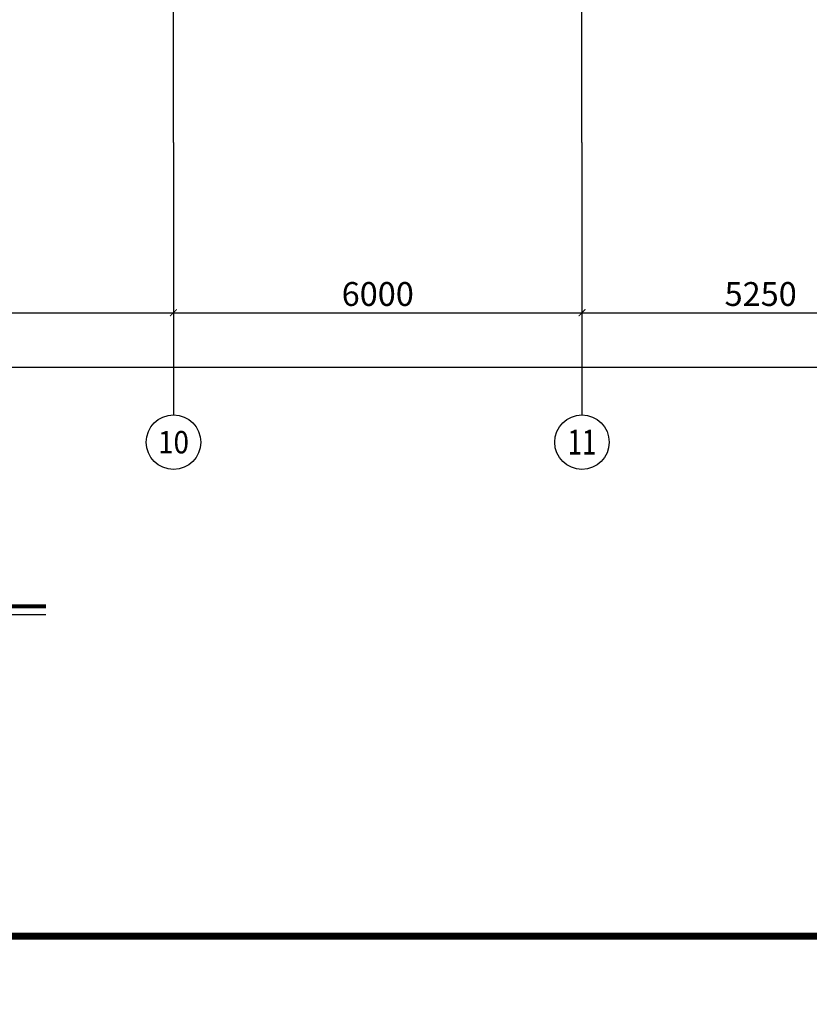
# Model space of a CAD drawing. Extents: x -3005203 to -2617833, y 73323 to 402659.
# Drawn here: x -2942664 to -2931064, y 164611 to 179064 of the extents above; entities that cross this region are included whole.
import ezdxf
from ezdxf.enums import TextEntityAlignment as Align

# ---------------------------------------------------------------- set-up
doc = ezdxf.new("R2010")
doc.units = 0
doc.header["$LTSCALE"] = 1000
doc.linetypes.add('ACAD_ISO04W100', pattern=[30.5, 24, -3, 0.5, -3])
doc.layers.get('0').update_dxf_attribs({"linetype": 'CONTINUOUS'})
doc.layers.get('Defpoints').update_dxf_attribs({"color": 9, "linetype": 'CONTINUOUS'})
for name, color, linetype in [('AXIS', 3, 'CONTINUOUS'), ('AXIS_TEXT', 7, 'CONTINUOUS'), ('DOTE', 1, 'ACAD_ISO04W100'), ('NUM', 7, 'CONTINUOUS'), ('TK', 7, 'CONTINUOUS'), ('TK-WHITE', 7, 'CONTINUOUS')]:
    doc.layers.add(name, color=color, linetype=linetype)
doc.layers.add('钢板标注', color=9, linetype='CONTINUOUS', lineweight=18)
doc.styles.add('_TCH_AXIS', font='COMPLEX', dxfattribs={"bigfont": 'GBCBIG'})
doc.styles.add('_TCH_DIM_T3', font='SIMPLEX', dxfattribs={"width": 0.705882, "bigfont": 'GBCBIG'})
doc.styles.add('COMPLEX', font='COMPLEX')
doc.styles.add('TK_宋体', font='txt')
doc.styles.add('宋体', font='txt', dxfattribs={"width": 0.85})
doc.dimstyles.new('_TCH_ARCH&&100', dxfattribs={"dimtxt": 350, "dimasz": 100, "dimexe": 250, "dimexo": 300, "dimgap": 100, "dimtad": 1, "dimdec": 0, "dimzin": 0, "dimdsep": 46, "dimtxsty": '_TCH_DIM_T3', "dimblk": 'ARCHTICK', "dimcen": 0.09, "dimclrd": 3, "dimclre": 3, "dimclrt": 7, "dimadec": 0, "dimazin": 2, "dimtfac": 1, "dimtdec": 0, "dimtix": 1, "dimtmove": 2, "dimatfit": 3, "dimfxl": 0, "dimtolj": 1, "dimtzin": 0, "dimarcsym": 0})

# ---------------------------------------------------------------- blocks, each defined once
blk = doc.blocks.new('lzA1_0.75_1')
at = {"layer": 'TK-WHITE'}
for points, const_width in [([(0, 0), (1471, 0), (1471, 594), (0, 594)], 0.01), ([(25, 10), (1461, 10), (1461, 584), (25, 584)], 1)]:
    blk.add_lwpolyline(points, close=True, dxfattribs=dict(at, const_width=const_width))
at = {"layer": 'TK', "style": 'TK_宋体', "flags": 3}
for tag, p in [('LZHQ_N会签5_T5_H2', (7.5, 574)), ('LZHQ_N会签6_T5_H2', (12.5, 574)), ('LZHQ_N会签8_T5_H2', (22.5, 574)), ('LZHQ_N会签7_T5_H2', (17.06, 572.24)), ('LZHQ_N会签5_T6_H5', (7.5, 554)), ('LZHQ_N会签6_T6_H5', (12.5, 554)), ('LZHQ_N会签7_T6_H5', (17.5, 554)), ('LZHQ_N会签8_T6_H5', (22.5, 554)), ('LZHQ_N会签5_T5_H2', (7.5, 534)), ('LZHQ_N会签6_T5_H2', (12.5, 534)), ('LZHQ_N会签7_T5_H2', (17.5, 534)), ('LZHQ_N会签8_T5_H2', (22.5, 534)), ('LZHQ_N会签1_T5_H2', (7.5, 514)), ('LZHQ_N会签2_T5_H2', (12.5, 514)), ('LZHQ_N会签3_T5_H2', (17.5, 514)), ('LZHQ_N会签4_T5_H2', (22.5, 514)), ('LZHQ_N会签1_T6_H5', (7.5, 494)), ('LZHQ_N会签2_T6_H5', (12.5, 494)), ('LZHQ_N会签3_T6_H5', (17.5, 494)), ('LZHQ_N会签4_T6_H5', (22.5, 494)), ('LZHQ_N会签1_T5_H2', (7.5, 474)), ('LZHQ_N会签2_T5_H2', (12.5, 474)), ('LZHQ_N会签3_T5_H2', (17.5, 474)), ('LZHQ_N会签4_T5_H2', (22.5, 474))]:
    blk.add_attdef(tag, text='', height=1.8, rotation=90, dxfattribs=at).set_placement(p, align=Align.MIDDLE_CENTER)
at = {"layer": 'TK', "style": '宋体', "flags": 3}
blk.add_attdef('LZBARCODE_T1', text='', height=3, rotation=90, dxfattribs=at).set_placement((1461, 10, 0), align=Align.TOP_LEFT)
at = {"layer": 'TK', "style": '宋体', "width": 0.75}
blk.add_attdef('LZTQINS', text='', height=3, dxfattribs=at).set_placement((1461, 10), align=Align.MIDDLE)
at = {"layer": 'TK', "style": '宋体', "flags": 3}
blk.add_attdef('LZFRAME', text='', height=3, dxfattribs=at).set_placement((1455.88, 5.23, 0), align=Align.MIDDLE)
blk = doc.blocks.new('_AXISO')
blk.add_circle((0, 0), 0.5)
at = {"layer": 'AXIS_TEXT', "style": 'COMPLEX', "width": 1.041667}
blk.add_attdef('A', text='', height=0.56, dxfattribs=at).set_placement((-0.25, -0.28), (0.25, -0.28), align=Align.FIT)
blk = doc.blocks.new('_ArchTick')
at = {"color": 0, "linetype": 'ByBlock', "const_width": 0.15}
blk.add_lwpolyline([(-0.5, -0.5), (0.5, 0.5)], dxfattribs=at)
blk = doc.blocks.new('*D32')
at = {"layer": 'AXIS', "color": 3, "lineweight": -2, "transparency": 16777216}
for p, q in [((5185322, -393059), (5185322, -396309)), ((5277172, -393059), (5277172, -396309)), ((5185322, -396059), (5277172, -396059))]:
    blk.add_line(p, q, dxfattribs=at)
at = {"layer": 'Defpoints', "color": 0, "lineweight": -3, "transparency": 16777216}
for p in [(5185322, -392759), (5277172, -392759), (5277172, -396059)]:
    blk.add_point(p, dxfattribs=at)
at = {"layer": 'AXIS', "color": 3, "lineweight": -2, "transparency": 16777216, "xscale": 100, "yscale": 100, "zscale": 100, "rotation": 180}
blk.add_blockref('_ArchTick', (5185322, -396059), dxfattribs=at)
at = {"layer": 'AXIS', "color": 3, "lineweight": -2, "transparency": 16777216, "xscale": 100, "yscale": 100, "zscale": 100}
blk.add_blockref('_ArchTick', (5277172, -396059), dxfattribs=at)
at = {"layer": 'AXIS', "color": 7, "transparency": 16777216, "insert": (5231247, -395784), "char_height": 350, "attachment_point": 5, "style": '_TCH_DIM_T3'}
blk.add_mtext('\\A1;91850', dxfattribs=at)
blk = doc.blocks.new('*D38')
at = {"layer": 'AXIS', "color": 3, "lineweight": -2, "transparency": 16777216}
for p, q in [((5230222, -393059), (5230222, -395509)), ((5236222, -393059), (5236222, -395509)), ((5230222, -395259), (5236222, -395259))]:
    blk.add_line(p, q, dxfattribs=at)
at = {"layer": 'Defpoints', "color": 0, "lineweight": -3, "transparency": 16777216}
for p in [(5230222, -392759), (5236222, -392759), (5236222, -395259)]:
    blk.add_point(p, dxfattribs=at)
at = {"layer": 'AXIS', "color": 3, "lineweight": -2, "transparency": 16777216, "xscale": 100, "yscale": 100, "zscale": 100, "rotation": 180}
blk.add_blockref('_ArchTick', (5230222, -395259), dxfattribs=at)
at = {"layer": 'AXIS', "color": 3, "lineweight": -2, "transparency": 16777216, "xscale": 100, "yscale": 100, "zscale": 100}
blk.add_blockref('_ArchTick', (5236222, -395259), dxfattribs=at)
at = {"layer": 'AXIS', "color": 7, "transparency": 16777216, "insert": (5233222, -394984), "char_height": 350, "attachment_point": 5, "style": '_TCH_DIM_T3'}
blk.add_mtext('\\A1;6000', dxfattribs=at)
blk = doc.blocks.new('*D39')
at = {"layer": 'AXIS', "color": 3, "lineweight": -2, "transparency": 16777216}
for p, q in [((5236222, -393059), (5236222, -395509)), ((5242222, -393059), (5242222, -395509)), ((5236222, -395259), (5242222, -395259))]:
    blk.add_line(p, q, dxfattribs=at)
at = {"layer": 'Defpoints', "color": 0, "lineweight": -3, "transparency": 16777216}
for p in [(5236222, -392759), (5242222, -392759), (5242222, -395259)]:
    blk.add_point(p, dxfattribs=at)
at = {"layer": 'AXIS', "color": 3, "lineweight": -2, "transparency": 16777216, "xscale": 100, "yscale": 100, "zscale": 100, "rotation": 180}
blk.add_blockref('_ArchTick', (5236222, -395259), dxfattribs=at)
at = {"layer": 'AXIS', "color": 3, "lineweight": -2, "transparency": 16777216, "xscale": 100, "yscale": 100, "zscale": 100}
blk.add_blockref('_ArchTick', (5242222, -395259), dxfattribs=at)
at = {"layer": 'AXIS', "color": 7, "transparency": 16777216, "insert": (5239222, -394984), "char_height": 350, "attachment_point": 5, "style": '_TCH_DIM_T3'}
blk.add_mtext('\\A1;6000', dxfattribs=at)
blk = doc.blocks.new('*D40')
at = {"layer": 'AXIS', "color": 3, "lineweight": -2, "transparency": 16777216}
for p, q in [((5242222, -393059), (5242222, -395509)), ((5247472, -393059), (5247472, -395509)), ((5242222, -395259), (5247472, -395259))]:
    blk.add_line(p, q, dxfattribs=at)
at = {"layer": 'Defpoints', "color": 0, "lineweight": -3, "transparency": 16777216}
for p in [(5242222, -392759), (5247472, -392759), (5247472, -395259)]:
    blk.add_point(p, dxfattribs=at)
at = {"layer": 'AXIS', "color": 3, "lineweight": -2, "transparency": 16777216, "xscale": 100, "yscale": 100, "zscale": 100, "rotation": 180}
blk.add_blockref('_ArchTick', (5242222, -395259), dxfattribs=at)
at = {"layer": 'AXIS', "color": 3, "lineweight": -2, "transparency": 16777216, "xscale": 100, "yscale": 100, "zscale": 100}
blk.add_blockref('_ArchTick', (5247472, -395259), dxfattribs=at)
at = {"layer": 'AXIS', "color": 7, "transparency": 16777216, "insert": (5244847, -394984), "char_height": 350, "attachment_point": 5, "style": '_TCH_DIM_T3'}
blk.add_mtext('\\A1;5250', dxfattribs=at)
blk = doc.blocks.new('43584638468543512')
at = {"layer": 'AXIS'}
for p, q in [((5236222, -392759.2), (5236222, -396759.2)), ((5242222, -392759.2), (5242222, -396759.2))]:
    blk.add_line(p, q, dxfattribs=at)
at = {"layer": 'DOTE', "ltscale": 50}
for p, q in [((5236222, -392759.2), (5236222, -380783.9)), ((5242222, -392759.2), (5242222, -380783.9))]:
    blk.add_line(p, q, dxfattribs=at)
at = {"layer": 'AXIS'}
ref = blk.add_blockref('_AXISO', (5236222, -397159.2), dxfattribs=dict(at, xscale=800, yscale=800, zscale=800))
ref.add_attrib('A', '10', dxfattribs={"layer": 'AXIS_TEXT', "height": 328.45, "style": '_TCH_AXIS'}).set_placement((5235995.2, -397323.4), (5236448.8, -397323.4), align=Align.FIT)
ref = blk.add_blockref('_AXISO', (5242222, -397159.2), dxfattribs=dict(at, xscale=800, yscale=800, zscale=800))
ref.add_attrib('A', '11', dxfattribs={"layer": 'AXIS_TEXT', "height": 368.76, "style": '_TCH_AXIS'}).set_placement((5242011.3, -397343.6), (5242432.7, -397343.6), align=Align.FIT)
for p1, p2, distance, picture, middle in [((5185322, -392759.2), (5277172.2, -392759.2), -3300, '*D32', (5231247.1, -395784.2)), ((5230222, -392759.2), (5236222, -392759.2), -2500, '*D38', (5233222, -394984.2)), ((5236222, -392759.2), (5242222, -392759.2), -2500, '*D39', (5239222, -394984.2)), ((5242222, -392759.2), (5247472, -392759.2), -2500, '*D40', (5244847, -394984.2))]:
    dim = blk.add_aligned_dim(p1=p1, p2=p2, distance=distance, dimstyle='_TCH_ARCH&&100', dxfattribs=at)
    dim.commit()
    dim.dimension.update_dxf_attribs({"geometry": picture, "text_midpoint": middle})

msp = doc.modelspace()

# ---------------------------------------------------------------- linework, layer by layer
at = {"layer": 'NUM', "const_width": 60}
msp.add_lwpolyline([(-2956116.6, 170452.5), (-2942278.3, 170452.5)], dxfattribs=at)
at = {"layer": 'NUM'}
msp.add_lwpolyline([(-2956116.6, 170332.5), (-2942278.3, 170332.5)], dxfattribs=at)

# ---------------------------------------------------------------- block references
at = {"xscale": 100, "yscale": 100, "zscale": 100}
msp.add_blockref('lzA1_0.75_1', (-3004195.4, 164611.2), dxfattribs=at)
at = {"layer": '钢板标注', "color": 2, "lineweight": -3}
msp.add_blockref('43584638468543512', (-8176626, 570021.2), dxfattribs=at)

doc.saveas('drawing.dxf')
